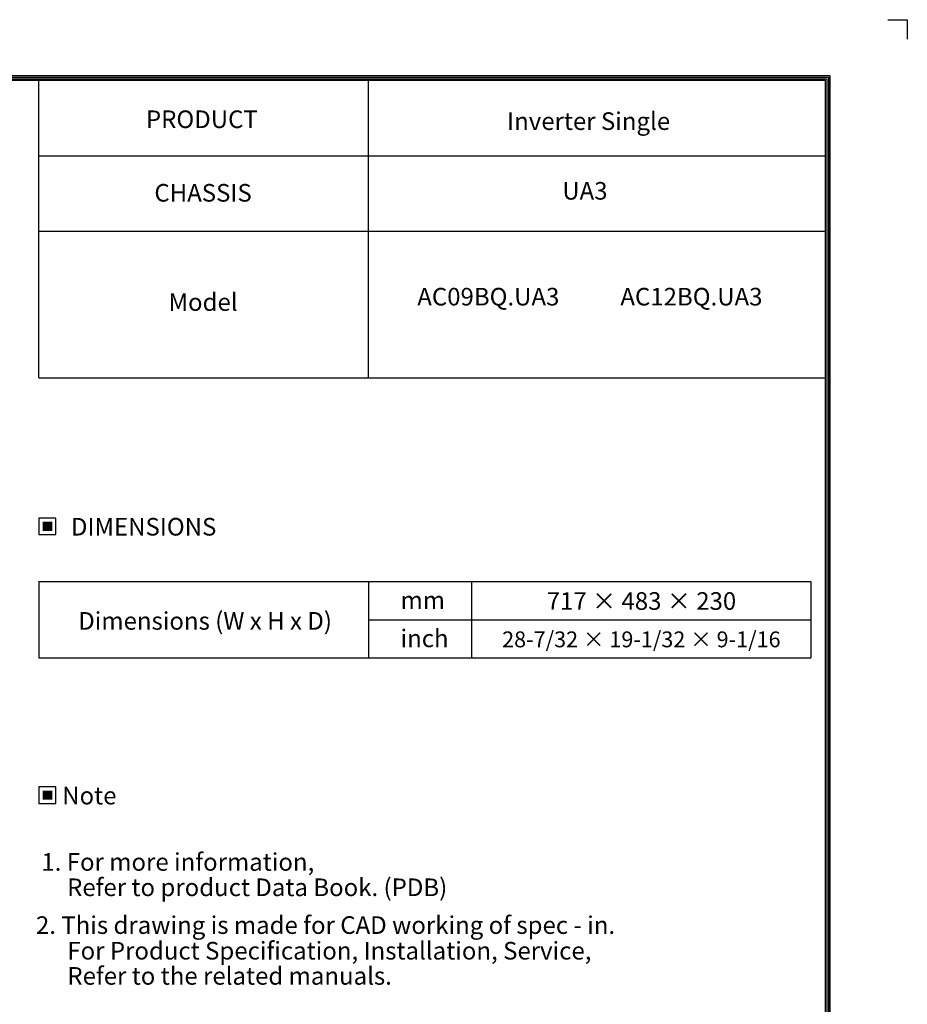
# Model space of a CAD drawing. Units: millimetres. Extents: x 0 to 4890, y 0 to 3488.
# Drawn here: x 3286 to 4890, y 1709 to 3488 of the extents above; entities that cross this region are included whole.
import ezdxf
from ezdxf.enums import TextEntityAlignment as Align

# ---------------------------------------------------------------- set-up
doc = ezdxf.new("R2010")
doc.units = ezdxf.units.MM
for name, color, linetype in [('LG-DIMENSION', 7, 'Continuous'), ('LG-SHEET', 7, 'Continuous'), ('LG-TEXT', 4, 'Continuous')]:
    doc.layers.add(name, color=color, linetype=linetype)
doc.styles.add('LG-TEXT', font='arial.ttf')

# ---------------------------------------------------------------- blocks, each defined once
blk = doc.blocks.new('LG-SHEET')
at = {"layer": 'LG-SHEET', "color": 7}
for p, q in [((10684, 7675.3), (10761.5, 7675.3)), ((10684, 7675.3), (10761.5, 7675.3)), ((10761.5, 7675.3), (10761.5, 7597.8)), ((10761.5, 7675.3), (10761.5, 7597.8)), ((10761.5, 7675.3), (10761.5, 7597.8)), ((10761.5, 7675.3), (10761.5, 7597.8)), ((10761.5, 7675.3), (10761.5, 7597.8)), ((10761.5, 7675.3), (10761.5, 7597.8)), ((10761.5, 7675.3), (10761.5, 7597.8)), ((10761.5, 7675.3), (10761.5, 7597.8))]:
    blk.add_line(p, q, dxfattribs=at)
at = {"layer": 'LG-SHEET', "color": 1}
for p, q in [((307.6, 7453.3), (10454, 7453.3)), ((313.9, 7447), (10447.5, 7447)), ((320.3, 7440.6), (10441, 7440.6)), ((10441, 7440.6), (10441, 286)), ((10447.5, 7447), (10447.5, 279.6)), ((10454, 7453.3), (10454, 273.1)), ((326.7, 7434.2), (10434.6, 7434.2)), ((7308.3, 6250.6), (7308.3, 7434.2)), ((8618.6, 6250.6), (8618.6, 7434.2)), ((10434.6, 7434.2), (10434.6, 292.5)), ((10434.6, 7434.2), (10434.6, 292.5)), ((7308.3, 7134.2), (10434.6, 7134.2)), ((7308.3, 6834.2), (10434.6, 6834.2)), ((7308.3, 6250.6), (10434.6, 6250.6))]:
    blk.add_line(p, q, dxfattribs=at)

msp = doc.modelspace()

# ---------------------------------------------------------------- hatches: boundary and pattern name
at = {"layer": 'LG-TEXT'}
for points in [[(3344.9, 2580.6), (3327.6, 2580.6), (3327.6, 2564), (3344.9, 2564)], [(3344.9, 2094.8), (3327.6, 2094.8), (3327.6, 2078.3), (3344.9, 2078.3)]]:
    msp.add_hatch(color=1, dxfattribs=at).paths.add_polyline_path(points)

# ---------------------------------------------------------------- linework, layer by layer
at = {"layer": 'LG-TEXT', "color": 3, "linetype": 'Continuous'}
for p, q in [((3321, 2472.3), (4715.6, 2472.3)), ((3321, 2472.3), (4004.4, 2472.3)), ((3321, 2472.3), (4004.4, 2472.3)), ((3321, 2472.3), (3321, 2334.4)), ((4715.6, 2472.3), (4715.6, 2334.4)), ((3916.3, 2403.4), (4715.6, 2403.4))]:
    msp.add_line(p, q, dxfattribs=at)
at = {"layer": 'LG-TEXT', "color": 3}
for p, q in [((3709.1, 2472.3), (4715.6, 2472.3)), ((3709.1, 2472.3), (4004.4, 2472.3)), ((3709.1, 2472.3), (4004.4, 2472.3)), ((3916.3, 2472.3), (3916.3, 2334.4)), ((3916.3, 2472.3), (3916.3, 2334.4)), ((3916.3, 2472.3), (3916.3, 2334.4)), ((4102.4, 2472.3), (4102.4, 2334.4)), ((4102.4, 2472.3), (4102.4, 2334.4)), ((3321, 2334.4), (4715.6, 2334.4)), ((3321, 2334.4), (4004.4, 2334.4)), ((3321, 2334.4), (4004.4, 2334.4))]:
    msp.add_line(p, q, dxfattribs=at)
at = {"layer": 'LG-TEXT'}
msp.add_line((3916.3, 2472.3), (3916.3, 2334.4), dxfattribs=at)
msp.add_line((3916.3, 2472.3), (3916.3, 2334.4), dxfattribs=at)
msp.add_line((3916.3, 2472.3), (3916.3, 2334.4), dxfattribs=at)
at = {"layer": 'LG-TEXT', "color": 1}
for points in [[(3321, 2557.3), (3351.6, 2557.3), (3351.6, 2587.3), (3321, 2587.3)], [(3321, 2071.6), (3351.6, 2071.6), (3351.6, 2101.5), (3321, 2101.5)]]:
    msp.add_lwpolyline(points, close=True, dxfattribs=at)

# ---------------------------------------------------------------- block references
at = {"layer": 'LG-DIMENSION', "xscale": 0.4544063999999999, "yscale": 0.4544063999999999, "zscale": 0.4544063999999999}
msp.add_blockref('LG-SHEET', (0, 0), dxfattribs=at)

# ---------------------------------------------------------------- texts
at = {"layer": 'LG-TEXT', "color": 2, "style": 'LG-TEXT'}
for s, height, p in [('PRODUCT', 31.81, (3514.3, 3291.9)), ('CHASSIS', 31.81, (3529.5, 3159)), ('Model', 31.81, (3555.1, 2961.6)), ('mm', 31.81, (3974.3, 2422.9)), ('Dimensions (W x H x D)', 31.808, (3391.9, 2385.5)), ('inch', 31.81, (3974.3, 2353.9))]:
    msp.add_text(s, height=height, dxfattribs=at).set_placement(p)
for s, height, p in [('Inverter Single', 31.808, (4314.2, 3288.5)), ('UA3', 31.81, (4307.5, 3162.6)), ('AC09BQ.UA3', 31.81, (4133, 2971.3)), ('AC12BQ.UA3', 31.81, (4500, 2971.3)), ('717 × 483 × 230', 31.808, (4409.7, 2421.4)), ('28-7/32 × 19-1/32 × 9-1/16', 28.628, (4409.5, 2353.7))]:
    msp.add_text(s, height=height, dxfattribs=at).set_placement(p, align=Align.CENTER)
for s, p in [('DIMENSIONS', (3510.1, 2571.5)), ('Note', (3412, 2085.7))]:
    msp.add_text(s, height=31.81, dxfattribs=at).set_placement(p, align=Align.MIDDLE_CENTER)
at = {"layer": 'LG-TEXT', "color": 0, "style": 'LG-TEXT'}
for s, p in [('1. For more information,', (3325.3, 1949.9)), ('Refer to product Data Book. (PDB)', (3371.8, 1904.1)), ('2. This drawing is made for CAD working of spec - in.', (3315.5, 1835.8)), ('For Product Specification, Installation, Service,', (3372.3, 1789.5)), ('Refer to the related manuals.', (3372.3, 1744))]:
    msp.add_text(s, height=31.808, dxfattribs=at).set_placement(p)

doc.saveas('drawing.dxf')
